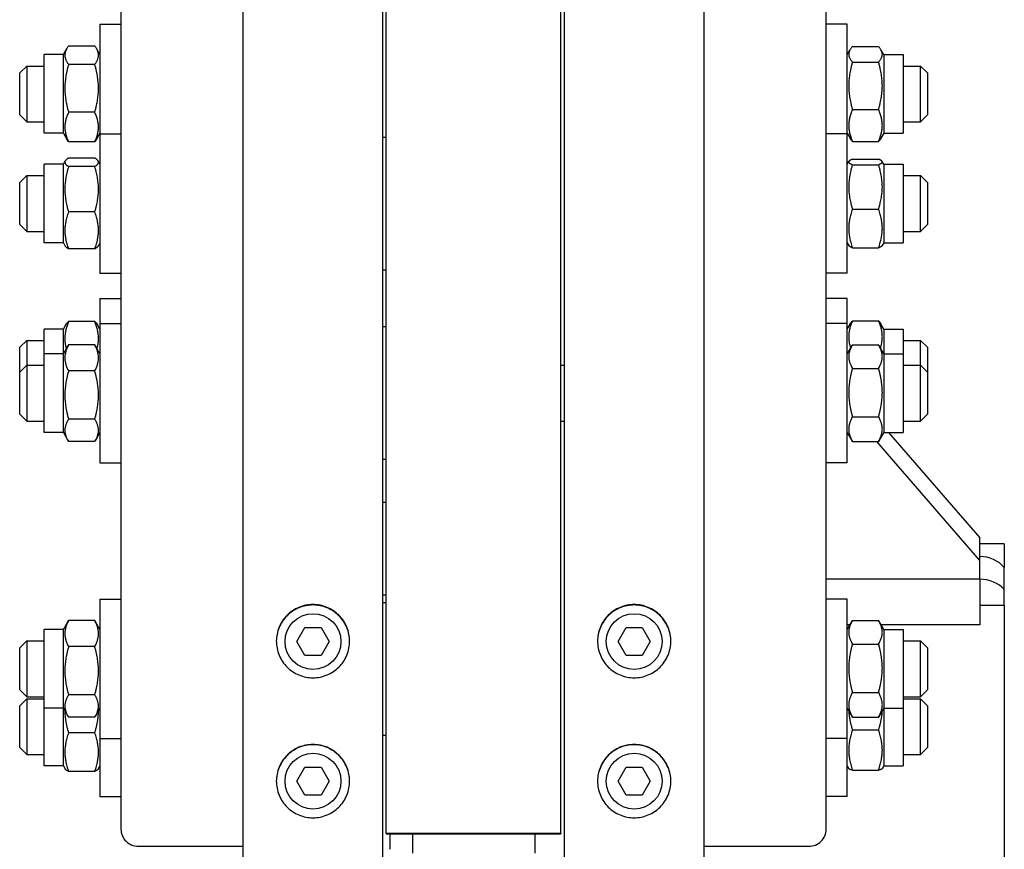
# Model space of a CAD drawing. Units: millimetres. Extents: x 544 to 7315, y 68 to 9534.
# Drawn here: x 2121 to 2319, y 7030 to 7196 of the extents above; entities that cross this region are included whole.
import ezdxf

# ---------------------------------------------------------------- set-up
doc = ezdxf.new("R2010")
doc.units = ezdxf.units.MM
doc.header["$LTSCALE"] = 35
doc.layers.add('Visible Edges(Hillmar_metric)', color=7, linetype='Continuous', lineweight=25)

msp = doc.modelspace()

# ---------------------------------------------------------------- linework, layer by layer
at = {"layer": 'Visible Edges(Hillmar_metric)'}
for p, q in [((2165.9745, 7015.5349), (2165.9745, 8412.5949)), ((2193.9745, 7015.5349), (2193.9745, 8412.5949)), ((2230.3745, 7015.5349), (2230.3745, 8412.5949)), ((2258.3745, 7015.5349), (2258.3745, 8412.5949)), ((2194.6745, 7033.1249), (2194.6745, 7575.5349)), ((2229.6745, 7033.1249), (2229.6745, 7575.5349)), ((2141.4745, 7264.2784), (2141.4745, 7033.8962)), ((2282.8745, 7033.8962), (2282.8745, 7264.2784)), ((2137.2745, 7195.4131), (2137.2745, 7173.4276)), ((2137.2745, 7195.4131), (2141.4745, 7195.4131)), ((2287.0745, 7195.4131), (2282.8745, 7195.4131)), ((2287.0745, 7173.4276), (2287.0745, 7195.4131)), ((2129.9245, 7189.2881), (2130.6214, 7190.4952)), ((2136.2211, 7191.0262), (2130.9778, 7191.0262)), ((2137.2745, 7189.2881), (2136.5775, 7190.4952)), ((2287.0745, 7189.2881), (2287.6512, 7190.287)), ((2288.1278, 7190.9282), (2293.3711, 7190.9282)), ((2294.4245, 7189.2881), (2293.8477, 7190.287)), ((2126.0745, 7173.5381), (2126.0745, 7189.2881)), ((2129.9245, 7189.2881), (2126.0745, 7189.2881)), ((2129.9245, 7173.5381), (2129.9245, 7189.2881)), ((2136.2211, 7187.3381), (2130.9778, 7187.3381)), ((2288.1278, 7187.8007), (2293.3711, 7187.8007)), ((2294.4245, 7189.2881), (2294.4245, 7173.5381)), ((2294.4245, 7189.2881), (2298.2745, 7189.2881)), ((2298.2745, 7189.2881), (2298.2745, 7173.5381)), ((2121.1745, 7185.6131), (2122.5745, 7187.0131)), ((2121.1745, 7177.2131), (2121.1745, 7185.6131)), ((2122.5745, 7187.0131), (2122.5745, 7175.8131)), ((2122.5745, 7187.0131), (2126.0745, 7187.0131)), ((2298.2745, 7187.0131), (2301.7745, 7187.0131)), ((2301.7745, 7175.8131), (2301.7745, 7187.0131)), ((2303.1745, 7185.6131), (2301.7745, 7187.0131)), ((2303.1745, 7185.6131), (2303.1745, 7177.2131)), ((2136.2211, 7177.7249), (2130.9778, 7177.7249)), ((2288.1278, 7178.2856), (2293.3711, 7178.2856)), ((2121.1745, 7177.2131), (2122.5745, 7175.8131)), ((2122.5745, 7175.8131), (2126.0745, 7175.8131)), ((2298.2745, 7175.8131), (2301.7745, 7175.8131)), ((2303.1745, 7177.2131), (2301.7745, 7175.8131)), ((2129.9245, 7173.5381), (2126.0745, 7173.5381)), ((2129.9245, 7173.5381), (2130.6214, 7172.3309)), ((2137.2745, 7173.5381), (2136.5775, 7172.3309)), ((2287.0745, 7173.5381), (2287.6512, 7172.5391)), ((2294.4245, 7173.5381), (2293.8477, 7172.5391)), ((2294.4245, 7173.5381), (2298.2745, 7173.5381)), ((2136.2211, 7171.7999), (2130.9778, 7171.7999)), ((2137.2745, 7173.4276), (2137.2745, 7145.4276)), ((2137.2745, 7173.4276), (2141.4745, 7173.4276)), ((2193.9745, 7172.7276), (2194.6745, 7172.7276)), ((2287.0745, 7173.4276), (2282.8745, 7173.4276)), ((2287.0745, 7145.4276), (2287.0745, 7173.4276)), ((2288.1278, 7171.898), (2293.3711, 7171.898)), ((2129.9245, 7167.3026), (2130.3041, 7167.9602)), ((2136.2211, 7168.5487), (2130.9778, 7168.5487)), ((2137.2745, 7167.3026), (2136.8948, 7167.9602)), ((2287.0745, 7167.3026), (2287.4097, 7167.8832)), ((2288.1278, 7168.3277), (2293.3711, 7168.3277)), ((2294.4245, 7167.3026), (2294.0892, 7167.8832)), ((2126.0745, 7151.5526), (2126.0745, 7167.3026)), ((2129.9245, 7167.3026), (2126.0745, 7167.3026)), ((2129.9245, 7151.5526), (2129.9245, 7167.3026)), ((2136.2211, 7166.8453), (2130.9778, 7166.8453)), ((2288.1278, 7167.2168), (2293.3711, 7167.2168)), ((2294.4245, 7167.3026), (2294.4245, 7151.5526)), ((2294.4245, 7167.3026), (2298.2745, 7167.3026)), ((2298.2745, 7167.3026), (2298.2745, 7151.5526)), ((2121.1745, 7163.6276), (2122.5745, 7165.0276)), ((2122.5745, 7165.0276), (2122.5745, 7153.8276)), ((2122.5745, 7165.0276), (2126.0745, 7165.0276)), ((2298.2745, 7165.0276), (2301.7745, 7165.0276)), ((2301.7745, 7153.8276), (2301.7745, 7165.0276)), ((2303.1745, 7163.6276), (2301.7745, 7165.0276)), ((2121.1745, 7155.2276), (2121.1745, 7163.6276)), ((2303.1745, 7163.6276), (2303.1745, 7155.2276)), ((2136.2211, 7157.7241), (2130.9778, 7157.7241)), ((2288.1278, 7158.3166), (2293.3711, 7158.3166)), ((2121.1745, 7155.2276), (2122.5745, 7153.8276)), ((2122.5745, 7153.8276), (2126.0745, 7153.8276)), ((2298.2745, 7153.8276), (2301.7745, 7153.8276)), ((2303.1745, 7155.2276), (2301.7745, 7153.8276)), ((2129.9245, 7151.5526), (2126.0745, 7151.5526)), ((2129.9245, 7151.5526), (2130.3041, 7150.8949)), ((2136.2211, 7150.3064), (2130.9778, 7150.3064)), ((2137.2745, 7151.5526), (2136.8948, 7150.8949)), ((2287.0745, 7151.5526), (2287.4097, 7150.9719)), ((2288.1278, 7150.5274), (2293.3711, 7150.5274)), ((2294.4245, 7151.5526), (2294.0892, 7150.9719)), ((2294.4245, 7151.5526), (2298.2745, 7151.5526)), ((2193.9745, 7146.1276), (2194.6745, 7146.1276)), ((2137.2745, 7145.4276), (2141.4745, 7145.4276)), ((2287.0745, 7145.4276), (2282.8745, 7145.4276)), ((2137.2745, 7140.3711), (2137.2745, 7135.3714)), ((2137.2745, 7140.3711), (2141.4745, 7140.3711)), ((2287.0745, 7140.3711), (2282.8745, 7140.3711)), ((2287.0745, 7135.3714), (2287.0745, 7140.3711)), ((2126.0745, 7129.2464), (2126.0745, 7134.2461)), ((2129.9245, 7134.2461), (2126.0745, 7134.2461)), ((2129.9245, 7134.2461), (2130.4022, 7135.0736)), ((2129.9245, 7129.2464), (2129.9245, 7134.2461)), ((2136.2211, 7135.7467), (2130.9778, 7135.7467)), ((2137.2745, 7134.2461), (2136.7967, 7135.0736)), ((2137.2745, 7135.3714), (2137.2745, 7107.3714)), ((2137.2745, 7135.3714), (2141.4745, 7135.3714)), ((2194.6745, 7134.6714), (2193.9745, 7134.6714)), ((2287.0745, 7135.3714), (2282.8745, 7135.3714)), ((2287.0745, 7107.3714), (2287.0745, 7135.3714)), ((2287.0745, 7134.2461), (2287.6475, 7135.2387)), ((2288.1278, 7135.8822), (2293.3711, 7135.8822)), ((2294.4245, 7134.2461), (2293.8514, 7135.2387)), ((2294.4245, 7134.2461), (2294.4245, 7129.2464)), ((2294.4245, 7134.2461), (2298.2745, 7134.2461)), ((2298.2745, 7134.2461), (2298.2745, 7129.2464)), ((2121.1745, 7130.5711), (2122.5745, 7131.9711)), ((2121.1745, 7125.5714), (2121.1745, 7130.5711)), ((2122.5745, 7131.9711), (2122.5745, 7126.9714)), ((2122.5745, 7131.9711), (2126.0745, 7131.9711)), ((2129.9245, 7129.2464), (2130.8396, 7130.8315)), ((2136.2211, 7131.0608), (2130.9778, 7131.0608)), ((2137.2745, 7129.2464), (2136.3593, 7130.8315)), ((2287.0745, 7129.2464), (2288.0769, 7130.9827)), ((2288.1278, 7131.0696), (2293.3711, 7131.0696)), ((2294.4245, 7129.2464), (2293.422, 7130.9827)), ((2298.2745, 7131.9711), (2301.7745, 7131.9711)), ((2301.7745, 7126.9714), (2301.7745, 7131.9711)), ((2303.1745, 7130.5711), (2301.7745, 7131.9711)), ((2303.1745, 7130.5711), (2303.1745, 7125.5714)), ((2126.0745, 7113.4964), (2126.0745, 7129.2464)), ((2129.9245, 7129.2464), (2126.0745, 7129.2464)), ((2129.9245, 7113.4964), (2129.9245, 7129.2464)), ((2294.4245, 7129.2464), (2294.4245, 7113.4964)), ((2294.4245, 7129.2464), (2298.2745, 7129.2464)), ((2298.2745, 7129.2464), (2298.2745, 7113.4964)), ((2121.1745, 7125.5714), (2122.5745, 7126.9714)), ((2122.5745, 7126.9714), (2122.5745, 7115.7714)), ((2122.5745, 7126.9714), (2126.0745, 7126.9714)), ((2229.6745, 7126.9714), (2230.3745, 7126.9714)), ((2288.1278, 7126.3558), (2293.3711, 7126.3558)), ((2298.2745, 7126.9714), (2301.7745, 7126.9714)), ((2301.7745, 7115.7714), (2301.7745, 7126.9714)), ((2303.1745, 7125.5714), (2301.7745, 7126.9714)), ((2121.1745, 7117.1714), (2121.1745, 7125.5714)), ((2136.2211, 7125.8328), (2130.9778, 7125.8328)), ((2303.1745, 7125.5714), (2303.1745, 7117.1714)), ((2121.1745, 7117.1714), (2122.5745, 7115.7714)), ((2288.1278, 7116.6576), (2293.3711, 7116.6576)), ((2303.1745, 7117.1714), (2301.7745, 7115.7714)), ((2122.5745, 7115.7714), (2126.0745, 7115.7714)), ((2136.2211, 7116.1434), (2130.9778, 7116.1434)), ((2229.6745, 7115.7714), (2230.3745, 7115.7714)), ((2298.2745, 7115.7714), (2301.7745, 7115.7714)), ((2129.9245, 7113.4964), (2126.0745, 7113.4964)), ((2129.9245, 7113.4964), (2130.8396, 7111.9112)), ((2137.2745, 7113.4964), (2136.3593, 7111.9112)), ((2287.0745, 7113.4964), (2288.0769, 7111.76)), ((2294.4245, 7113.4964), (2293.422, 7111.76)), ((2294.4245, 7113.4964), (2298.2745, 7113.4964)), ((2295.3825, 7113.4964), (2313.6745, 7092.3747)), ((2136.2211, 7111.682), (2130.9778, 7111.682)), ((2288.1278, 7111.6731), (2293.3711, 7111.6731)), ((2313.6745, 7087.8247), (2293.0211, 7111.6731)), ((2137.2745, 7107.3714), (2141.4745, 7107.3714)), ((2194.6745, 7108.0714), (2193.9745, 7108.0714)), ((2287.0745, 7107.3714), (2282.8745, 7107.3714)), ((2193.9745, 7099.5239), (2194.6745, 7099.5239)), ((2313.6745, 7087.8247), (2313.6745, 7092.3747)), ((2318.5745, 7091.1349), (2313.6745, 7091.1349)), ((2318.5745, 7091.1349), (2318.5745, 7086.406)), ((2313.6745, 7084.0778), (2313.6745, 7087.8247)), ((2313.6745, 7084.0687), (2282.8745, 7084.0687)), ((2313.6745, 7084.0687), (2313.6745, 7084.0778)), ((2313.6745, 7084.0687), (2313.6745, 7074.924)), ((2193.9745, 7080.8955), (2194.6745, 7080.8955)), ((2318.5745, 7078.8053), (2318.5745, 7081.9943)), ((2137.2745, 7080.0633), (2137.2745, 7052.0633)), ((2137.2745, 7080.0633), (2141.4745, 7080.0633)), ((2193.9745, 7079.3633), (2194.6745, 7079.3633)), ((2287.0745, 7080.0633), (2282.8745, 7080.0633)), ((2287.0745, 7052.0633), (2287.0745, 7080.0633)), ((2318.5745, 7078.8053), (2313.6745, 7078.8053)), ((2318.5745, 7078.8053), (2318.5745, 7019.9466)), ((2129.9245, 7073.9383), (2130.8396, 7075.5234)), ((2136.2211, 7075.7526), (2130.9778, 7075.7526)), ((2137.2745, 7073.9383), (2136.3593, 7075.5234)), ((2287.0745, 7073.9383), (2288.0769, 7075.6746)), ((2287.6436, 7074.924), (2287.0745, 7074.924)), ((2288.1278, 7075.7615), (2293.3711, 7075.7615)), ((2294.4245, 7073.9383), (2293.422, 7075.6746)), ((2313.6745, 7074.924), (2293.8553, 7074.924)), ((2126.0745, 7058.1883), (2126.0745, 7073.9383)), ((2129.9245, 7073.9383), (2126.0745, 7073.9383)), ((2129.9245, 7058.1883), (2129.9245, 7073.9383)), ((2176.7413, 7071.5349), (2178.3579, 7074.3349)), ((2178.3579, 7074.3349), (2181.591, 7074.3349)), ((2181.591, 7074.3349), (2183.2076, 7071.5349)), ((2241.1413, 7071.5349), (2242.7579, 7074.3349)), ((2242.7579, 7074.3349), (2245.991, 7074.3349)), ((2245.991, 7074.3349), (2247.6076, 7071.5349)), ((2294.4245, 7073.9383), (2294.4245, 7058.1883)), ((2294.4245, 7073.9383), (2298.2745, 7073.9383)), ((2298.2745, 7073.9383), (2298.2745, 7058.1883)), ((2121.1745, 7070.2633), (2122.5745, 7071.6633)), ((2122.5745, 7071.6633), (2122.5745, 7060.4633)), ((2122.5745, 7071.6633), (2126.0745, 7071.6633)), ((2178.3579, 7068.7349), (2176.7413, 7071.5349)), ((2183.2076, 7071.5349), (2181.591, 7068.7349)), ((2242.7579, 7068.7349), (2241.1413, 7071.5349)), ((2247.6076, 7071.5349), (2245.991, 7068.7349)), ((2288.1278, 7071.0477), (2293.3711, 7071.0477)), ((2298.2745, 7071.6633), (2301.7745, 7071.6633)), ((2301.7745, 7060.4633), (2301.7745, 7071.6633)), ((2303.1745, 7070.2633), (2301.7745, 7071.6633)), ((2121.1745, 7061.8633), (2121.1745, 7070.2633)), ((2136.2211, 7070.5247), (2130.9778, 7070.5247)), ((2303.1745, 7070.2633), (2303.1745, 7061.8633)), ((2181.591, 7068.7349), (2178.3579, 7068.7349)), ((2245.991, 7068.7349), (2242.7579, 7068.7349)), ((2121.1745, 7061.8633), (2122.5745, 7060.4633)), ((2288.1278, 7061.3495), (2293.3711, 7061.3495)), ((2303.1745, 7061.8633), (2301.7745, 7060.4633)), ((2121.1745, 7058.6554), (2122.5745, 7060.0554)), ((2122.5745, 7060.4633), (2126.0745, 7060.4633)), ((2122.5745, 7060.0554), (2122.5745, 7048.8554)), ((2122.5745, 7060.0554), (2126.0745, 7060.0554)), ((2136.2211, 7060.8353), (2130.9778, 7060.8353)), ((2298.2745, 7060.4633), (2301.7745, 7060.4633)), ((2298.2745, 7060.0554), (2301.7745, 7060.0554)), ((2301.7745, 7048.8554), (2301.7745, 7060.0554)), ((2303.1745, 7058.6554), (2301.7745, 7060.0554)), ((2121.1745, 7050.2554), (2121.1745, 7058.6554)), ((2129.9245, 7058.1883), (2126.0745, 7058.1883)), ((2126.0745, 7046.5804), (2126.0745, 7058.1883)), ((2129.9245, 7058.1883), (2130.8396, 7056.6031)), ((2129.9245, 7046.5804), (2129.9245, 7058.1883)), ((2137.2745, 7058.1883), (2136.3593, 7056.6031)), ((2287.0745, 7058.1883), (2288.0769, 7056.4519)), ((2294.4245, 7058.1883), (2293.422, 7056.4519)), ((2294.4245, 7058.1883), (2298.2745, 7058.1883)), ((2294.4245, 7058.1883), (2294.4245, 7046.5804)), ((2298.2745, 7058.1883), (2298.2745, 7046.5804)), ((2303.1745, 7058.6554), (2303.1745, 7050.2554)), ((2136.2211, 7056.3739), (2130.9778, 7056.3739)), ((2288.1278, 7056.365), (2293.3711, 7056.365)), ((2136.2211, 7053.2148), (2130.9778, 7053.2148)), ((2288.1278, 7053.8108), (2293.3711, 7053.8108)), ((2137.2745, 7052.0633), (2141.4745, 7052.0633)), ((2137.2745, 7052.0633), (2137.2745, 7040.4554)), ((2193.9745, 7052.7633), (2194.6745, 7052.7633)), ((2287.0745, 7052.0633), (2282.8745, 7052.0633)), ((2287.0745, 7040.4554), (2287.0745, 7052.0633)), ((2121.1745, 7050.2554), (2122.5745, 7048.8554)), ((2303.1745, 7050.2554), (2301.7745, 7048.8554)), ((2122.5745, 7048.8554), (2126.0745, 7048.8554)), ((2298.2745, 7048.8554), (2301.7745, 7048.8554)), ((2129.9245, 7046.5804), (2126.0745, 7046.5804)), ((2129.9245, 7046.5804), (2130.2677, 7045.9858)), ((2136.2211, 7045.5041), (2130.9778, 7045.5041)), ((2137.2745, 7046.5804), (2136.9312, 7045.9858)), ((2176.7413, 7043.5349), (2178.3579, 7046.3349)), ((2178.3579, 7046.3349), (2181.591, 7046.3349)), ((2181.591, 7046.3349), (2183.2076, 7043.5349)), ((2241.1413, 7043.5349), (2242.7579, 7046.3349)), ((2242.7579, 7046.3349), (2245.991, 7046.3349)), ((2245.991, 7046.3349), (2247.6076, 7043.5349)), ((2287.0745, 7046.5804), (2287.3883, 7046.0368)), ((2288.1278, 7045.7517), (2293.3711, 7045.7517)), ((2294.4245, 7046.5804), (2294.1106, 7046.0368)), ((2294.4245, 7046.5804), (2298.2745, 7046.5804)), ((2178.3579, 7040.7349), (2176.7413, 7043.5349)), ((2183.2076, 7043.5349), (2181.591, 7040.7349)), ((2242.7579, 7040.7349), (2241.1413, 7043.5349)), ((2247.6076, 7043.5349), (2245.991, 7040.7349)), ((2137.2745, 7040.4554), (2141.4745, 7040.4554)), ((2181.591, 7040.7349), (2178.3579, 7040.7349)), ((2245.991, 7040.7349), (2242.7579, 7040.7349)), ((2287.0745, 7040.4554), (2282.8745, 7040.4554)), ((2194.6745, 7033.1249), (2194.6745, 7032.993)), ((2194.6745, 7033.1249), (2229.6745, 7033.1249)), ((2194.6745, 7032.993), (2229.6745, 7032.993)), ((2195.3745, 7032.993), (2195.3745, 7029.9262)), ((2199.9245, 7032.993), (2199.9245, 7029.1099)), ((2224.4245, 7032.993), (2224.4245, 7029.1099)), ((2229.6745, 7033.1249), (2229.6745, 7032.993)), ((2144.9745, 7030.4635), (2165.9745, 7030.4635)), ((2195.3745, 7029.8589), (2195.3745, 7029.9262)), ((2258.3745, 7030.4635), (2279.3745, 7030.4635))]:
    msp.add_line(p, q, dxfattribs=at)
for centre in [(2179.9745, 7071.5349), (2244.3745, 7071.5349), (2179.9745, 7043.5349), (2244.3745, 7043.5349)]:
    msp.add_circle(centre, 5.6, dxfattribs=at)
for centre, major_axis, ratio, start_param, end_param in [((2313.4339, 7082.7906), (6.545, 0), 0.89246569, 0.66742117, 1.53403067), ((2313.4339, 7078.6039), (6.545, 0), 0.83691013, 0.66742117, 1.53403067), ((2144.9745, 7033.8962), (-3.5, 0), 0.98078528, 0, 1.57079633), ((2279.3745, 7033.8962), (3.5, 0), 0.98078528, 4.71238898, 6.28318531)]:
    msp.add_ellipse(centre, major_axis=major_axis, ratio=ratio, start_param=start_param, end_param=end_param, dxfattribs=at)
for points, weights in [([(2130.9778, 7191.0262), (2129.5778, 7189.1821), (2130.9778, 7187.3381)], [1, 1.15470053838, 1]), ([(2136.2211, 7187.3381), (2137.6211, 7189.1821), (2136.2211, 7191.0262)], [1, 1.15470053838, 1]), ([(2288.1278, 7190.9282), (2286.7278, 7189.3644), (2288.1278, 7187.8007)], [1, 1.15470053838, 1]), ([(2293.3711, 7187.8007), (2294.7711, 7189.3644), (2293.3711, 7190.9282)], [1, 1.15470053838, 1]), ([(2130.9778, 7187.3381), (2129.5778, 7182.5315), (2130.9778, 7177.7249)], [1, 1.15470053838, 1]), ([(2136.2211, 7177.7249), (2137.6211, 7182.5315), (2136.2211, 7187.3381)], [1, 1.15470053838, 1]), ([(2288.1278, 7187.8007), (2286.7278, 7183.0432), (2288.1278, 7178.2856)], [1, 1.15470053838, 1]), ([(2293.3711, 7178.2856), (2294.7711, 7183.0432), (2293.3711, 7187.8007)], [1, 1.15470053838, 1]), ([(2130.9778, 7177.7249), (2129.5778, 7174.7624), (2130.9778, 7171.7999)], [1, 1.15470053838, 1]), ([(2136.2211, 7171.7999), (2137.6211, 7174.7624), (2136.2211, 7177.7249)], [1, 1.15470053838, 1]), ([(2288.1278, 7178.2856), (2286.7278, 7175.0918), (2288.1278, 7171.898)], [1, 1.15470053838, 1]), ([(2293.3711, 7171.898), (2294.7711, 7175.0918), (2293.3711, 7178.2856)], [1, 1.15470053838, 1]), ([(2130.9778, 7171.7999), (2130.7697, 7172.0741), (2130.6214, 7172.3309)], [1, 1.02032580336, 1.03531047104]), ([(2136.5775, 7172.3309), (2136.4293, 7172.0741), (2136.2211, 7171.7999)], [1.03531047104, 1.02032580336, 1]), ([(2288.1278, 7171.898), (2287.8281, 7172.2328), (2287.6512, 7172.5391)], [1, 1.02953387311, 1.04779112534]), ([(2293.8477, 7172.5391), (2293.6709, 7172.2328), (2293.3711, 7171.898)], [1.04779112534, 1.02953387311, 1]), ([(2130.9778, 7168.5487), (2129.5778, 7167.697), (2130.9778, 7166.8453)], [1, 1.15470053838, 1]), ([(2136.2211, 7166.8453), (2137.6211, 7167.697), (2136.2211, 7168.5487)], [1, 1.15470053838, 1]), ([(2288.1278, 7168.3277), (2286.7278, 7167.7723), (2288.1278, 7167.2168)], [1, 1.15470053838, 1]), ([(2293.3711, 7167.2168), (2294.7711, 7167.7723), (2293.3711, 7168.3277)], [1, 1.15470053838, 1]), ([(2130.9778, 7166.8453), (2129.5778, 7162.2847), (2130.9778, 7157.7241)], [1, 1.15470053838, 1]), ([(2136.2211, 7157.7241), (2137.6211, 7162.2847), (2136.2211, 7166.8453)], [1, 1.15470053838, 1]), ([(2288.1278, 7167.2168), (2286.7278, 7162.7667), (2288.1278, 7158.3166)], [1, 1.15470053838, 1]), ([(2293.3711, 7158.3166), (2294.7711, 7162.7667), (2293.3711, 7167.2168)], [1, 1.15470053838, 1]), ([(2130.9778, 7157.7241), (2129.5778, 7154.0152), (2130.9778, 7150.3064)], [1, 1.15470053838, 1]), ([(2136.2211, 7150.3064), (2137.6211, 7154.0152), (2136.2211, 7157.7241)], [1, 1.15470053838, 1]), ([(2288.1278, 7158.3166), (2286.7278, 7154.422), (2288.1278, 7150.5274)], [1, 1.15470053838, 1]), ([(2293.3711, 7150.5274), (2294.7711, 7154.422), (2293.3711, 7158.3166)], [1, 1.15470053838, 1]), ([(2130.9778, 7150.3064), (2130.4632, 7150.6195), (2130.3041, 7150.8949)], [1, 1.05180220905, 1.06891198728]), ([(2136.8948, 7150.8949), (2136.7357, 7150.6195), (2136.2211, 7150.3064)], [1.06891198728, 1.05180220905, 1]), ([(2288.1278, 7150.5274), (2287.5292, 7150.7649), (2287.4097, 7150.9719)], [1, 1.06076387219, 1.07379360974]), ([(2294.0892, 7150.9719), (2293.9697, 7150.7649), (2293.3711, 7150.5274)], [1.07379360974, 1.06076387219, 1]), ([(2130.9778, 7135.7467), (2129.8074, 7132.8873), (2130.5127, 7130.2653)], [1, 1.12613693287, 1.04657935426]), ([(2130.4022, 7135.0736), (2130.586, 7135.3919), (2130.9778, 7135.7467)], [1.05829372935, 1.03895719056, 1]), ([(2136.2211, 7135.7467), (2136.6129, 7135.3919), (2136.7967, 7135.0736)], [1, 1.03895719056, 1.05829372935]), ([(2136.6862, 7130.2653), (2137.3915, 7132.8873), (2136.2211, 7135.7467)], [1.04657935426, 1.12613693287, 1]), ([(2288.1278, 7135.8822), (2286.8963, 7133.0659), (2287.7604, 7130.4344)], [1, 1.13360091169, 1.03644369168]), ([(2287.6475, 7135.2387), (2287.825, 7135.5461), (2288.1278, 7135.8822)], [1.04817542681, 1.02984572297, 1]), ([(2293.7385, 7130.4344), (2294.6026, 7133.0659), (2293.3711, 7135.8822)], [1.03644369168, 1.13360091169, 1]), ([(2293.3711, 7135.8822), (2293.6739, 7135.5461), (2293.8514, 7135.2387)], [1, 1.02984572297, 1.04817542681]), ([(2130.9778, 7131.0608), (2129.5778, 7128.4468), (2130.9778, 7125.8328)], [1, 1.15470053838, 1]), ([(2130.8396, 7130.8315), (2130.905, 7130.9447), (2130.9778, 7131.0608)], [1.01340146673, 1.0070192157, 1]), ([(2136.2211, 7131.0608), (2136.2939, 7130.9447), (2136.3593, 7130.8315)], [1, 1.0070192157, 1.01340146673]), ([(2136.2211, 7125.8328), (2137.6211, 7128.4468), (2136.2211, 7131.0608)], [1, 1.15470053838, 1]), ([(2288.1278, 7131.0696), (2286.7278, 7128.7127), (2288.1278, 7126.3558)], [1, 1.15470053838, 1]), ([(2293.3711, 7126.3558), (2294.7711, 7128.7127), (2293.3711, 7131.0696)], [1, 1.15470053838, 1]), ([(2288.1278, 7126.3558), (2286.7278, 7121.5067), (2288.1278, 7116.6576)], [1, 1.15470053838, 1]), ([(2293.3711, 7116.6576), (2294.7711, 7121.5067), (2293.3711, 7126.3558)], [1, 1.15470053838, 1]), ([(2130.9778, 7125.8328), (2129.5778, 7120.9881), (2130.9778, 7116.1434)], [1, 1.15470053838, 1]), ([(2136.2211, 7116.1434), (2137.6211, 7120.9881), (2136.2211, 7125.8328)], [1, 1.15470053838, 1]), ([(2288.1278, 7116.6576), (2286.7278, 7114.1654), (2288.1278, 7111.6731)], [1, 1.15470053838, 1]), ([(2293.3711, 7111.6731), (2294.7711, 7114.1654), (2293.3711, 7116.6576)], [1, 1.15470053838, 1]), ([(2130.9778, 7116.1434), (2129.5778, 7113.9127), (2130.9778, 7111.682)], [1, 1.15470053838, 1]), ([(2136.2211, 7111.682), (2137.6211, 7113.9127), (2136.2211, 7116.1434)], [1, 1.15470053838, 1]), ([(2288.1278, 7111.6731), (2288.1019, 7111.7168), (2288.0769, 7111.76)], [1, 1.00248721534, 1.00489445371]), ([(2293.422, 7111.76), (2293.397, 7111.7168), (2293.3711, 7111.6731)], [1.00489445371, 1.00248721534, 1]), ([(2130.9778, 7075.7526), (2129.5778, 7073.1387), (2130.9778, 7070.5247)], [1, 1.15470053838, 1]), ([(2130.8396, 7075.5234), (2130.905, 7075.6366), (2130.9778, 7075.7526)], [1.01340146673, 1.0070192157, 1]), ([(2136.2211, 7075.7526), (2136.2939, 7075.6366), (2136.3593, 7075.5234)], [1, 1.0070192157, 1.01340146673]), ([(2136.2211, 7070.5247), (2137.6211, 7073.1387), (2136.2211, 7075.7526)], [1, 1.15470053838, 1]), ([(2288.1278, 7075.7615), (2286.7278, 7073.4046), (2288.1278, 7071.0477)], [1, 1.15470053838, 1]), ([(2293.3711, 7071.0477), (2294.7711, 7073.4046), (2293.3711, 7075.7615)], [1, 1.15470053838, 1]), ([(2288.1278, 7071.0477), (2286.7278, 7066.1986), (2288.1278, 7061.3495)], [1, 1.15470053838, 1]), ([(2293.3711, 7061.3495), (2294.7711, 7066.1986), (2293.3711, 7071.0477)], [1, 1.15470053838, 1]), ([(2130.9778, 7070.5247), (2129.5778, 7065.68), (2130.9778, 7060.8353)], [1, 1.15470053838, 1]), ([(2136.2211, 7060.8353), (2137.6211, 7065.68), (2136.2211, 7070.5247)], [1, 1.15470053838, 1]), ([(2288.1278, 7061.3495), (2286.7278, 7058.8573), (2288.1278, 7056.365)], [1, 1.15470053838, 1]), ([(2293.3711, 7056.365), (2294.7711, 7058.8573), (2293.3711, 7061.3495)], [1, 1.15470053838, 1]), ([(2130.9778, 7060.8353), (2129.5778, 7058.6046), (2130.9778, 7056.3739)], [1, 1.15470053838, 1]), ([(2136.2211, 7056.3739), (2137.6211, 7058.6046), (2136.2211, 7060.8353)], [1, 1.15470053838, 1]), ([(2130.2276, 7057.6632), (2130.2321, 7055.5987), (2130.9778, 7053.2148)], [1.07734694737, 1.07684337338, 1]), ([(2136.2211, 7053.2148), (2136.9668, 7055.5987), (2136.9713, 7057.6632)], [1, 1.07684337338, 1.07734694737]), ([(2287.3891, 7057.6433), (2287.4678, 7055.8624), (2288.1278, 7053.8108)], [1.07607470422, 1.06741722867, 1]), ([(2293.3711, 7053.8108), (2294.0311, 7055.8624), (2294.1098, 7057.6433)], [1, 1.06741722867, 1.07607470422]), ([(2288.1278, 7056.365), (2288.1019, 7056.4087), (2288.0769, 7056.4519)], [1, 1.00248721534, 1.00489445371]), ([(2293.422, 7056.4519), (2293.397, 7056.4087), (2293.3711, 7056.365)], [1.00489445371, 1.00248721534, 1]), ([(2130.9778, 7053.2148), (2129.5778, 7049.3594), (2130.9778, 7045.5041)], [1, 1.15470053838, 1]), ([(2136.2211, 7045.5041), (2137.6211, 7049.3594), (2136.2211, 7053.2148)], [1, 1.15470053838, 1]), ([(2288.1278, 7053.8108), (2286.7278, 7049.7813), (2288.1278, 7045.7517)], [1, 1.15470053838, 1]), ([(2293.3711, 7045.7517), (2294.7711, 7049.7813), (2293.3711, 7053.8108)], [1, 1.15470053838, 1]), ([(2130.9778, 7045.5041), (2130.3974, 7045.7613), (2130.2677, 7045.9858)], [1, 1.058812702, 1.07290760337]), ([(2136.9312, 7045.9858), (2136.8015, 7045.7613), (2136.2211, 7045.5041)], [1.07290760337, 1.058812702, 1]), ([(2288.1278, 7045.7517), (2287.4648, 7045.9043), (2287.3883, 7046.0368)], [1, 1.06774807102, 1.07615826028]), ([(2294.1106, 7046.0368), (2294.0341, 7045.9043), (2293.3711, 7045.7517)], [1.07615826028, 1.06774807102, 1])]:
    msp.add_rational_spline(points, weights, degree=2, dxfattribs=at)
for points, knots in [([(2318.5745, 7081.9943), (2318.5745, 7082.8047), (2318.5745, 7083.5701), (2318.5745, 7085.0427), (2318.5745, 7085.7378), (2318.5745, 7086.406)], [-1.26925523, -1.26925523, -1.26925523, -1.26925523, -0.63462762, -0.63462762, 0, 0, 0, 0]), ([(2179.9745, 7078.9649), (2180.8973, 7078.9649), (2181.8817, 7078.7806), (2183.6926, 7078.0313), (2184.5191, 7077.4662), (2185.8243, 7076.1623), (2186.3899, 7075.3365), (2187.14, 7073.5273), (2187.3245, 7072.5437), (2187.3245, 7070.6994), (2187.14, 7069.7158), (2186.3899, 7067.9062), (2185.8243, 7067.0802), (2184.5191, 7065.7759), (2183.6926, 7065.2106), (2181.8817, 7064.461), (2180.8973, 7064.2767), (2179.0516, 7064.2767), (2178.0672, 7064.461), (2176.2563, 7065.2106), (2175.4298, 7065.7759), (2174.1246, 7067.0802), (2173.559, 7067.9062), (2172.8089, 7069.7158), (2172.6245, 7070.6994), (2172.6245, 7072.5437), (2172.8089, 7073.5273), (2173.559, 7075.3365), (2174.1246, 7076.1623), (2175.4298, 7077.4662), (2176.2563, 7078.0313), (2178.0672, 7078.7806), (2179.0516, 7078.9649), (2179.9745, 7078.9649)], [0, 0, 0, 0, 0.39552181, 0.39552181, 0.79104361, 0.79104361, 1.18656537, 1.18656537, 1.58208712, 1.58208712, 1.97760899, 1.97760899, 2.37313086, 2.37313086, 2.76865268, 2.76865268, 3.1641745, 3.1641745, 3.55969631, 3.55969631, 3.95521813, 3.95521813, 4.35074, 4.35074, 4.74626187, 4.74626187, 5.14178362, 5.14178362, 5.53730538, 5.53730538, 5.93282719, 5.93282719, 6.32834899, 6.32834899, 6.32834899, 6.32834899]), ([(2179.9745, 7078.8806), (2179.0516, 7078.8806), (2178.0672, 7078.6963), (2176.2563, 7077.947), (2175.4298, 7077.3819), (2174.1246, 7076.078), (2173.559, 7075.2523), (2172.8146, 7073.4567), (2172.6301, 7072.4893), (2172.6246, 7071.5794)], [0, 0, 0, 0, 0.39552181, 0.39552181, 0.79104362, 0.79104362, 1.18656537, 1.18656537, 1.57606857, 1.57606857, 1.57606857, 1.57606857]), ([(2187.3243, 7071.5794), (2187.3188, 7072.4893), (2187.1343, 7073.4567), (2186.3899, 7075.2523), (2185.8243, 7076.078), (2184.5191, 7077.3819), (2183.6926, 7077.947), (2181.8817, 7078.6963), (2180.8973, 7078.8806), (2179.9745, 7078.8806)], [4.75228046, 4.75228046, 4.75228046, 4.75228046, 5.14178365, 5.14178365, 5.53730541, 5.53730541, 5.93282722, 5.93282722, 6.32834903, 6.32834903, 6.32834903, 6.32834903]), ([(2244.3745, 7078.9649), (2245.2973, 7078.9649), (2246.2817, 7078.7806), (2248.0926, 7078.0313), (2248.9191, 7077.4662), (2250.2243, 7076.1623), (2250.7899, 7075.3365), (2251.54, 7073.5273), (2251.7245, 7072.5437), (2251.7245, 7070.6994), (2251.54, 7069.7158), (2250.7899, 7067.9062), (2250.2243, 7067.0802), (2248.9191, 7065.7759), (2248.0926, 7065.2106), (2246.2817, 7064.461), (2245.2973, 7064.2767), (2243.4516, 7064.2767), (2242.4672, 7064.461), (2240.6563, 7065.2106), (2239.8298, 7065.7759), (2238.5246, 7067.0802), (2237.959, 7067.9062), (2237.2089, 7069.7158), (2237.0245, 7070.6994), (2237.0245, 7072.5437), (2237.2089, 7073.5273), (2237.959, 7075.3365), (2238.5246, 7076.1623), (2239.8298, 7077.4662), (2240.6563, 7078.0313), (2242.4672, 7078.7806), (2243.4516, 7078.9649), (2244.3745, 7078.9649)], [0, 0, 0, 0, 0.39552181, 0.39552181, 0.79104361, 0.79104361, 1.18656537, 1.18656537, 1.58208712, 1.58208712, 1.97760899, 1.97760899, 2.37313086, 2.37313086, 2.76865268, 2.76865268, 3.1641745, 3.1641745, 3.55969631, 3.55969631, 3.95521813, 3.95521813, 4.35074, 4.35074, 4.74626187, 4.74626187, 5.14178362, 5.14178362, 5.53730538, 5.53730538, 5.93282719, 5.93282719, 6.32834899, 6.32834899, 6.32834899, 6.32834899]), ([(2244.3745, 7078.8806), (2243.4516, 7078.8806), (2242.4672, 7078.6963), (2240.6563, 7077.947), (2239.8298, 7077.3819), (2238.5246, 7076.078), (2237.959, 7075.2523), (2237.2146, 7073.4567), (2237.0301, 7072.4893), (2237.0246, 7071.5794)], [0, 0, 0, 0, 0.39552181, 0.39552181, 0.79104362, 0.79104362, 1.18656537, 1.18656537, 1.57606857, 1.57606857, 1.57606857, 1.57606857]), ([(2251.7243, 7071.5794), (2251.7188, 7072.4893), (2251.5343, 7073.4567), (2250.7899, 7075.2523), (2250.2243, 7076.078), (2248.9191, 7077.3819), (2248.0926, 7077.947), (2246.2817, 7078.6963), (2245.2973, 7078.8806), (2244.3745, 7078.8806)], [4.75228046, 4.75228046, 4.75228046, 4.75228046, 5.14178365, 5.14178365, 5.53730541, 5.53730541, 5.93282722, 5.93282722, 6.32834903, 6.32834903, 6.32834903, 6.32834903]), ([(2179.9745, 7050.883), (2180.8973, 7050.883), (2181.8817, 7050.6986), (2183.6926, 7049.9488), (2184.5191, 7049.3833), (2185.8243, 7048.0785), (2186.3899, 7047.2522), (2187.14, 7045.4418), (2187.3245, 7044.4576), (2187.3245, 7042.6122), (2187.14, 7041.628), (2186.3899, 7039.8174), (2185.8243, 7038.991), (2184.5191, 7037.686), (2183.6926, 7037.1204), (2181.8817, 7036.3704), (2180.8973, 7036.186), (2179.0516, 7036.186), (2178.0672, 7036.3704), (2176.2563, 7037.1204), (2175.4298, 7037.686), (2174.1246, 7038.991), (2173.559, 7039.8174), (2172.8089, 7041.628), (2172.6245, 7042.6122), (2172.6245, 7044.4576), (2172.8089, 7045.4418), (2173.559, 7047.2522), (2174.1246, 7048.0785), (2175.4298, 7049.3833), (2176.2563, 7049.9488), (2178.0672, 7050.6986), (2179.0516, 7050.883), (2179.9745, 7050.883)], [0, 0, 0, 0, 0.39552181, 0.39552181, 0.79104361, 0.79104361, 1.18656537, 1.18656537, 1.58208712, 1.58208712, 1.97760899, 1.97760899, 2.37313086, 2.37313086, 2.76865268, 2.76865268, 3.1641745, 3.1641745, 3.55969631, 3.55969631, 3.95521813, 3.95521813, 4.35074, 4.35074, 4.74626187, 4.74626187, 5.14178362, 5.14178362, 5.53730538, 5.53730538, 5.93282719, 5.93282719, 6.32834899, 6.32834899, 6.32834899, 6.32834899]), ([(2179.9745, 7050.8409), (2179.0516, 7050.8409), (2178.0672, 7050.6565), (2176.2563, 7049.9066), (2175.4298, 7049.3411), (2174.1246, 7048.0363), (2173.559, 7047.2101), (2172.8117, 7045.4065), (2172.6273, 7044.4304), (2172.6245, 7043.5138)], [0, 0, 0, 0, 0.39552181, 0.39552181, 0.79104362, 0.79104362, 1.18656537, 1.18656537, 1.57907756, 1.57907756, 1.57907756, 1.57907756]), ([(2187.3244, 7043.5138), (2187.3216, 7044.4304), (2187.1372, 7045.4065), (2186.3899, 7047.2101), (2185.8243, 7048.0363), (2184.5191, 7049.3411), (2183.6926, 7049.9066), (2181.8817, 7050.6565), (2180.8973, 7050.8409), (2179.9745, 7050.8409)], [4.74927147, 4.74927147, 4.74927147, 4.74927147, 5.14178365, 5.14178365, 5.53730541, 5.53730541, 5.93282722, 5.93282722, 6.32834903, 6.32834903, 6.32834903, 6.32834903]), ([(2244.3745, 7050.883), (2245.2973, 7050.883), (2246.2817, 7050.6986), (2248.0926, 7049.9488), (2248.9191, 7049.3833), (2250.2243, 7048.0785), (2250.7899, 7047.2522), (2251.54, 7045.4418), (2251.7245, 7044.4576), (2251.7245, 7042.6122), (2251.54, 7041.628), (2250.7899, 7039.8174), (2250.2243, 7038.991), (2248.9191, 7037.686), (2248.0926, 7037.1204), (2246.2817, 7036.3704), (2245.2973, 7036.186), (2243.4516, 7036.186), (2242.4672, 7036.3704), (2240.6563, 7037.1204), (2239.8298, 7037.686), (2238.5246, 7038.991), (2237.959, 7039.8174), (2237.2089, 7041.628), (2237.0245, 7042.6122), (2237.0245, 7044.4576), (2237.2089, 7045.4418), (2237.959, 7047.2522), (2238.5246, 7048.0785), (2239.8298, 7049.3833), (2240.6563, 7049.9488), (2242.4672, 7050.6986), (2243.4516, 7050.883), (2244.3745, 7050.883)], [0, 0, 0, 0, 0.39552181, 0.39552181, 0.79104361, 0.79104361, 1.18656537, 1.18656537, 1.58208712, 1.58208712, 1.97760899, 1.97760899, 2.37313086, 2.37313086, 2.76865268, 2.76865268, 3.1641745, 3.1641745, 3.55969631, 3.55969631, 3.95521813, 3.95521813, 4.35074, 4.35074, 4.74626187, 4.74626187, 5.14178362, 5.14178362, 5.53730538, 5.53730538, 5.93282719, 5.93282719, 6.32834899, 6.32834899, 6.32834899, 6.32834899]), ([(2244.3745, 7050.8409), (2243.4516, 7050.8409), (2242.4672, 7050.6565), (2240.6563, 7049.9066), (2239.8298, 7049.3411), (2238.5246, 7048.0363), (2237.959, 7047.2101), (2237.2117, 7045.4065), (2237.0273, 7044.4304), (2237.0245, 7043.5138)], [0, 0, 0, 0, 0.39552181, 0.39552181, 0.79104362, 0.79104362, 1.18656537, 1.18656537, 1.57907756, 1.57907756, 1.57907756, 1.57907756]), ([(2251.7244, 7043.5138), (2251.7216, 7044.4304), (2251.5372, 7045.4065), (2250.7899, 7047.2101), (2250.2243, 7048.0363), (2248.9191, 7049.3411), (2248.0926, 7049.9066), (2246.2817, 7050.6565), (2245.2973, 7050.8409), (2244.3745, 7050.8409)], [4.74927147, 4.74927147, 4.74927147, 4.74927147, 5.14178365, 5.14178365, 5.53730541, 5.53730541, 5.93282722, 5.93282722, 6.32834903, 6.32834903, 6.32834903, 6.32834903])]:
    msp.add_open_spline(points, degree=3, knots=knots, dxfattribs=at)

doc.saveas('drawing.dxf')
